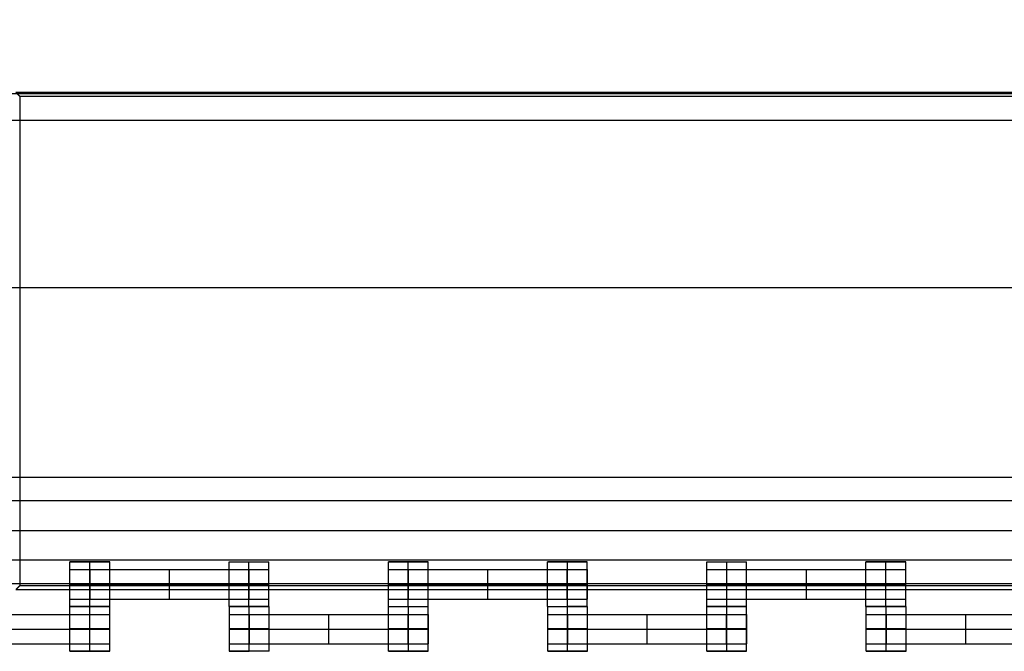
# Model space of a CAD drawing. Units: millimetres. Extents: x -275 to 261, y -254 to 282.
# Drawn here: x -3 to 40, y 73 to 100 of the extents above; entities that cross this region are included whole.
import ezdxf

# ---------------------------------------------------------------- set-up
doc = ezdxf.new("R2010")
doc.units = ezdxf.units.MM
doc.layers.add('Make2D$Widoczne$Krzywe', color=7, linetype='Continuous', true_color=0x000000)

msp = doc.modelspace()

# ---------------------------------------------------------------- linework, layer by layer
at = {"layer": 'Make2D$Widoczne$Krzywe', "color": 6, "linetype": 'Continuous', "lineweight": -3, "true_color": 0xff00ff}
msp.add_open_spline([(-269.88, -248.169), (-7.38, -248.169), (255.12, -248.169), (255.12, 14.331), (255.12, 276.831), (-7.38, 276.831), (-269.88, 276.831), (-269.88, 14.331), (-269.88, -248.169)], degree=2, knots=[0, 0, 0, 1, 1, 2, 2, 3, 3, 4, 4, 4], dxfattribs=at)
at = {"layer": 'Make2D$Widoczne$Krzywe', "color": 18, "lineweight": -3, "true_color": 0x000000}
for points in [[(-90.754, 97.2), (-3.348, 97.2), (84.058, 97.2)], [(-3.455, 97.252), (-3.368, 97.165), (-3.281, 97.077)], [(83.951, 97.252), (40.248, 97.252), (-3.455, 97.252)], [(-3.281, 97.077), (-3.281, 86.314), (-3.281, 75.551)], [(83.776, 97.077), (40.248, 97.077), (-3.281, 97.077)], [(-89.589, 96.035), (-3.348, 96.035), (82.893, 96.035)], [(75.508, 88.649), (-3.348, 88.649), (-82.203, 88.649)], [(63.125, 80.309), (-3.294, 80.309), (-69.712, 80.309)], [(-69.712, 79.29), (-3.294, 79.29), (63.125, 79.29)], [(-69.712, 77.978), (-3.294, 77.978), (63.125, 77.978)], [(63.125, 76.666), (-3.294, 76.666), (-69.712, 76.666)], [(-1.08, 74.636), (-1.08, 75.62), (-1.08, 76.604)], [(-0.205, 76.604), (-0.205, 76.604), (-0.205, 76.605)], [(-0.205, 74.636), (-0.205, 75.62), (-0.205, 76.604)], [(-0.195, 76.262), (3.295, 76.262), (6.786, 76.262)], [(-0.195, 74.962), (-0.195, 75.612), (-0.195, 76.262)], [(0.67, 74.636), (0.67, 75.62), (0.67, 76.604)], [(3.295, 74.962), (3.295, 75.612), (3.295, 76.262)], [(5.915, 74.636), (5.915, 75.62), (5.915, 76.604)], [(6.786, 74.962), (6.786, 75.612), (6.786, 76.262)], [(6.79, 74.636), (6.79, 75.62), (6.79, 76.604)], [(6.791, 74.962), (6.791, 75.612), (6.791, 76.262)], [(6.796, 74.962), (6.796, 75.612), (6.796, 76.262)], [(7.664, 74.636), (7.664, 75.62), (7.664, 76.604)], [(7.67, 74.962), (7.67, 75.612), (7.67, 76.262)], [(12.92, 74.636), (12.92, 75.62), (12.92, 76.604)], [(13.795, 76.604), (13.795, 76.604), (13.795, 76.605)], [(13.795, 74.636), (13.795, 75.62), (13.795, 76.604)], [(13.805, 74.962), (13.805, 75.612), (13.805, 76.262)], [(13.805, 76.262), (17.295, 76.262), (20.786, 76.262)], [(14.67, 74.636), (14.67, 75.62), (14.67, 76.604)], [(17.295, 74.962), (17.295, 75.612), (17.295, 76.262)], [(19.915, 74.636), (19.915, 75.62), (19.915, 76.604)], [(20.786, 74.962), (20.786, 75.612), (20.786, 76.262)], [(20.79, 74.636), (20.79, 75.62), (20.79, 76.604)], [(20.791, 74.962), (20.791, 75.612), (20.791, 76.262)], [(20.796, 74.962), (20.796, 75.612), (20.796, 76.262)], [(21.664, 74.636), (21.664, 75.62), (21.664, 76.604)], [(21.67, 74.962), (21.67, 75.612), (21.67, 76.262)], [(26.92, 74.636), (26.92, 75.62), (26.92, 76.604)], [(27.795, 76.604), (27.795, 76.604), (27.795, 76.605)], [(27.795, 74.636), (27.795, 75.62), (27.795, 76.604)], [(27.805, 76.262), (31.295, 76.262), (34.786, 76.262)], [(27.805, 74.962), (27.805, 75.612), (27.805, 76.262)], [(28.67, 74.636), (28.67, 75.62), (28.67, 76.604)], [(31.295, 74.962), (31.295, 75.612), (31.295, 76.262)], [(33.915, 74.636), (33.915, 75.62), (33.915, 76.604)], [(34.786, 74.962), (34.786, 75.612), (34.786, 76.262)], [(34.79, 74.636), (34.79, 75.62), (34.79, 76.604)], [(34.79, 76.604), (34.79, 76.604), (34.79, 76.604)], [(34.791, 74.962), (34.791, 75.612), (34.791, 76.262)], [(34.796, 74.962), (34.796, 75.612), (34.796, 76.262)], [(35.664, 74.636), (35.664, 75.62), (35.664, 76.604)], [(35.67, 74.962), (35.67, 75.612), (35.67, 76.262)], [(-69.712, 75.647), (-3.294, 75.647), (63.125, 75.647)], [(-3.281, 75.551), (-3.368, 75.464), (-3.455, 75.376)], [(-3.455, 75.376), (40.248, 75.376), (83.951, 75.376)], [(-3.281, 75.551), (40.248, 75.551), (83.776, 75.551)], [(-0.195, 75.612), (3.295, 75.612), (6.786, 75.612)], [(13.805, 75.612), (17.295, 75.612), (20.786, 75.612)], [(27.805, 75.612), (31.295, 75.612), (34.786, 75.612)], [(-0.195, 74.962), (3.295, 74.962), (6.786, 74.962)], [(13.805, 74.962), (17.295, 74.962), (20.786, 74.962)], [(27.805, 74.962), (31.295, 74.962), (34.786, 74.962)], [(-1.081, 72.663), (-1.081, 73.647), (-1.081, 74.631)], [(-0.206, 74.63), (-0.206, 74.631), (-0.206, 74.631)], [(-0.206, 72.663), (-0.206, 73.647), (-0.206, 74.63)], [(0.669, 72.663), (0.669, 73.647), (0.669, 74.631)], [(5.929, 72.661), (5.929, 73.645), (5.929, 74.629)], [(6.79, 74.636), (6.79, 74.636), (6.79, 74.636)], [(6.804, 74.629), (6.804, 74.629), (6.804, 74.63)], [(6.804, 72.661), (6.804, 73.645), (6.804, 74.629)], [(7.679, 72.661), (7.679, 73.645), (7.679, 74.629)], [(12.924, 72.661), (12.924, 73.645), (12.924, 74.629)], [(13.798, 72.661), (13.798, 73.645), (13.798, 74.629)], [(14.673, 72.661), (14.673, 73.645), (14.673, 74.629)], [(19.925, 72.663), (19.925, 73.647), (19.925, 74.631)], [(20.799, 74.63), (20.799, 74.631), (20.799, 74.631)], [(20.799, 72.663), (20.799, 73.647), (20.799, 74.63)], [(21.674, 72.663), (21.674, 73.647), (21.674, 74.631)], [(26.919, 72.663), (26.919, 73.647), (26.919, 74.631)], [(27.794, 72.663), (27.794, 73.647), (27.794, 74.63)], [(28.669, 73.647), (28.669, 74.139), (28.669, 74.631)], [(33.929, 72.661), (33.929, 73.645), (33.929, 74.629)], [(34.804, 72.661), (34.804, 73.645), (34.804, 74.629)], [(35.679, 72.661), (35.679, 73.645), (35.679, 74.629)], [(-7.191, 74.288), (-3.7, 74.288), (-0.21, 74.288)], [(-0.21, 72.989), (-0.21, 73.638), (-0.21, 74.288)], [(-0.205, 72.989), (-0.205, 73.638), (-0.205, 74.288)], [(-0.2, 72.989), (-0.2, 73.638), (-0.2, 74.288)], [(0.675, 72.989), (0.675, 73.638), (0.675, 74.288)], [(6.814, 74.286), (10.304, 74.286), (13.795, 74.286)], [(6.814, 72.987), (6.814, 73.637), (6.814, 74.286)], [(10.304, 72.987), (10.304, 73.637), (10.304, 74.286)], [(13.795, 72.987), (13.795, 73.637), (13.795, 74.286)], [(13.8, 72.987), (13.8, 73.637), (13.8, 74.286)], [(13.804, 72.987), (13.804, 73.637), (13.804, 74.286)], [(14.679, 72.987), (14.679, 73.637), (14.679, 74.286)], [(20.809, 74.288), (24.3, 74.288), (27.79, 74.288)], [(20.809, 72.989), (20.809, 73.638), (20.809, 74.288)], [(24.3, 72.989), (24.3, 73.638), (24.3, 74.288)], [(27.79, 72.989), (27.79, 73.638), (27.79, 74.288)], [(27.795, 72.989), (27.795, 73.638), (27.795, 74.288)], [(27.8, 72.989), (27.8, 73.638), (27.8, 74.288)], [(28.675, 72.989), (28.675, 73.638), (28.675, 74.288)], [(34.814, 74.286), (38.304, 74.286), (41.795, 74.286)], [(34.814, 72.987), (34.814, 73.637), (34.814, 74.286)], [(38.304, 72.987), (38.304, 73.637), (38.304, 74.286)], [(-7.191, 73.638), (-3.7, 73.638), (-0.21, 73.638)], [(6.814, 73.637), (10.304, 73.637), (13.795, 73.637)], [(20.809, 73.638), (24.3, 73.638), (27.79, 73.638)], [(28.669, 72.663), (28.669, 73.155), (28.669, 73.647)], [(34.814, 73.637), (38.304, 73.637), (41.795, 73.637)], [(-7.191, 72.989), (-3.7, 72.989), (-0.21, 72.989)], [(6.814, 72.987), (10.304, 72.987), (13.795, 72.987)], [(20.809, 72.989), (24.3, 72.989), (27.79, 72.989)], [(34.814, 72.987), (38.304, 72.987), (41.795, 72.987)], [(13.804, 72.661), (13.801, 72.661), (13.799, 72.661)]]:
    msp.add_open_spline(points, degree=2, dxfattribs=at)
for points, weights, knots in [([(-0.205, 76.604), (0.67, 76.604), (0.67, 76.604), (0.67, 76.605), (-0.205, 76.605), (-1.08, 76.605), (-1.08, 76.604), (-1.08, 76.604), (-0.205, 76.604)], [1, 0.707106781187, 1, 0.707106781187, 1, 0.707106781187, 1, 0.707106781187, 1], [0, 0, 0, 1.570797, 1.570797, 3.141593, 3.141593, 4.71239, 4.71239, 6.283187, 6.283187, 6.283187]), ([(-1.08, 76.262), (-1.08, 76.262), (-0.82, 76.262), (-0.56, 76.262), (-0.195, 76.262)], [1, 0.922853343271, 1, 0.922853343271, 1], [1.58153, 1.58153, 1.58153, 2.372295, 2.372295, 3.16306, 3.16306, 3.16306]), ([(5.915, 76.604), (5.915, 76.604), (6.79, 76.604), (7.665, 76.604), (7.665, 76.604), (7.665, 76.604), (7.664, 76.604)], [0.999883800032, 0.7071648927, 1, 0.707106781187, 1, 0.992294068044, 0.984993617564], [-1.570485, -1.570485, -1.570485, 0, 0, 1.570797, 1.570797, 1.612124, 1.612124, 1.612124]), ([(6.786, 76.262), (7.15, 76.262), (7.409, 76.262), (7.668, 76.262), (7.67, 76.262), (7.67, 76.262), (7.67, 76.262)], [1, 0.923384130403, 1, 0.923384130403, 1, 0.999447968448, 0.998903891875], [0, 0, 0, 0.787994, 0.787994, 1.575987, 1.575987, 1.581665, 1.581665, 1.581665]), ([(13.795, 76.604), (14.67, 76.604), (14.67, 76.604), (14.67, 76.605), (13.795, 76.605), (12.92, 76.605), (12.92, 76.604), (12.92, 76.604), (13.795, 76.604)], [1, 0.707106781187, 1, 0.707106781187, 1, 0.707106781187, 1, 0.707106781187, 1], [0, 0, 0, 1.570797, 1.570797, 3.141593, 3.141593, 4.71239, 4.71239, 6.283187, 6.283187, 6.283187]), ([(12.92, 76.262), (12.92, 76.262), (13.18, 76.262), (13.44, 76.262), (13.805, 76.262)], [1, 0.922853343271, 1, 0.922853343271, 1], [1.58153, 1.58153, 1.58153, 2.372295, 2.372295, 3.16306, 3.16306, 3.16306]), ([(20.79, 76.604), (21.665, 76.604), (21.665, 76.604), (21.665, 76.605), (20.79, 76.605), (19.915, 76.605), (19.915, 76.604), (19.915, 76.604), (20.79, 76.604)], [1, 0.707106781187, 1, 0.707106781187, 1, 0.707106781187, 1, 0.707106781187, 1], [0, 0, 0, 1.570797, 1.570797, 3.141593, 3.141593, 4.71239, 4.71239, 6.283187, 6.283187, 6.283187]), ([(20.786, 76.262), (21.15, 76.262), (21.409, 76.262), (21.668, 76.262), (21.67, 76.262), (21.67, 76.262), (21.67, 76.262)], [1, 0.923384130403, 1, 0.923384130403, 1, 0.999447968448, 0.998903891875], [0, 0, 0, 0.787994, 0.787994, 1.575987, 1.575987, 1.581665, 1.581665, 1.581665]), ([(26.92, 76.604), (26.921, 76.604), (27.795, 76.604), (28.67, 76.604), (28.67, 76.604), (28.67, 76.604), (28.67, 76.604)], [0.999883800032, 0.7071648927, 1, 0.707106781187, 1, 0.992294068044, 0.984993617564], [-1.570485, -1.570485, -1.570485, 0, 0, 1.570797, 1.570797, 1.612124, 1.612124, 1.612124]), ([(26.92, 76.262), (26.92, 76.262), (27.18, 76.262), (27.44, 76.262), (27.805, 76.262)], [1, 0.922853343271, 1, 0.922853343271, 1], [1.58153, 1.58153, 1.58153, 2.372295, 2.372295, 3.16306, 3.16306, 3.16306]), ([(34.79, 76.604), (35.665, 76.604), (35.665, 76.604), (35.665, 76.605), (34.79, 76.605), (33.915, 76.605), (33.915, 76.604), (33.915, 76.604), (34.79, 76.604)], [1, 0.707106781187, 1, 0.707106781187, 1, 0.707106781187, 1, 0.707106781187, 1], [0, 0, 0, 1.570797, 1.570797, 3.141593, 3.141593, 4.71239, 4.71239, 6.283187, 6.283187, 6.283187]), ([(34.786, 76.262), (35.15, 76.262), (35.409, 76.262), (35.668, 76.262), (35.67, 76.262), (35.67, 76.262), (35.67, 76.262)], [1, 0.923384130403, 1, 0.923384130403, 1, 0.999447968448, 0.998903891875], [0, 0, 0, 0.787994, 0.787994, 1.575987, 1.575987, 1.581665, 1.581665, 1.581665]), ([(-0.205, 75.62), (0.67, 75.62), (0.67, 75.62), (0.67, 75.621), (-0.205, 75.621), (-1.08, 75.621), (-1.08, 75.62), (-1.08, 75.62), (-0.205, 75.62)], [1, 0.707106781187, 1, 0.707106781187, 1, 0.707106781187, 1, 0.707106781187, 1], [0, 0, 0, 1.570797, 1.570797, 3.141593, 3.141593, 4.71239, 4.71239, 6.283187, 6.283187, 6.283187]), ([(-1.08, 75.612), (-1.08, 75.612), (-0.82, 75.612), (-0.56, 75.612), (-0.195, 75.612)], [1, 0.922853343271, 1, 0.922853343271, 1], [1.58153, 1.58153, 1.58153, 2.372295, 2.372295, 3.16306, 3.16306, 3.16306]), ([(5.915, 75.62), (5.915, 75.62), (5.915, 75.62), (5.915, 75.62), (6.79, 75.62), (7.665, 75.62), (7.665, 75.62), (7.665, 75.62), (7.665, 75.62)], [0.999552743805, 0.999776200898, 1, 0.707106781187, 1, 0.707106781187, 1, 0.999941888487, 0.999883800032], [-1.571997, -1.571997, -1.571997, -1.570797, -1.570797, 0, 0, 1.570797, 1.570797, 1.571108, 1.571108, 1.571108]), ([(6.786, 75.612), (7.15, 75.612), (7.409, 75.612), (7.668, 75.612), (7.67, 75.612), (7.67, 75.612), (7.67, 75.612)], [1, 0.923384130403, 1, 0.923384130403, 1, 0.999447968448, 0.998903891875], [0, 0, 0, 0.787994, 0.787994, 1.575987, 1.575987, 1.581665, 1.581665, 1.581665]), ([(13.795, 75.62), (14.67, 75.62), (14.67, 75.62), (14.67, 75.621), (13.795, 75.621), (12.92, 75.621), (12.92, 75.62), (12.92, 75.62), (13.795, 75.62)], [1, 0.707106781187, 1, 0.707106781187, 1, 0.707106781187, 1, 0.707106781187, 1], [0, 0, 0, 1.570797, 1.570797, 3.141593, 3.141593, 4.71239, 4.71239, 6.283187, 6.283187, 6.283187]), ([(12.92, 75.612), (12.92, 75.612), (13.18, 75.612), (13.44, 75.612), (13.805, 75.612)], [1, 0.922853343271, 1, 0.922853343271, 1], [1.58153, 1.58153, 1.58153, 2.372295, 2.372295, 3.16306, 3.16306, 3.16306]), ([(20.79, 75.62), (21.665, 75.62), (21.665, 75.62), (21.665, 75.621), (20.79, 75.621), (19.915, 75.621), (19.915, 75.62), (19.915, 75.62), (20.79, 75.62)], [1, 0.707106781187, 1, 0.707106781187, 1, 0.707106781187, 1, 0.707106781187, 1], [0, 0, 0, 1.570797, 1.570797, 3.141593, 3.141593, 4.71239, 4.71239, 6.283187, 6.283187, 6.283187]), ([(20.786, 75.612), (21.15, 75.612), (21.409, 75.612), (21.668, 75.612), (21.67, 75.612), (21.67, 75.612), (21.67, 75.612)], [1, 0.923384130403, 1, 0.923384130403, 1, 0.999447968448, 0.998903891875], [0, 0, 0, 0.787994, 0.787994, 1.575987, 1.575987, 1.581665, 1.581665, 1.581665]), ([(27.795, 75.62), (28.67, 75.62), (28.67, 75.62), (28.67, 75.621), (27.795, 75.621), (26.92, 75.621), (26.92, 75.62), (26.92, 75.62), (27.795, 75.62)], [1, 0.707106781187, 1, 0.707106781187, 1, 0.707106781187, 1, 0.707106781187, 1], [0, 0, 0, 1.570797, 1.570797, 3.141593, 3.141593, 4.71239, 4.71239, 6.283187, 6.283187, 6.283187]), ([(26.92, 75.612), (26.92, 75.612), (27.18, 75.612), (27.44, 75.612), (27.805, 75.612)], [1, 0.922853343271, 1, 0.922853343271, 1], [1.58153, 1.58153, 1.58153, 2.372295, 2.372295, 3.16306, 3.16306, 3.16306]), ([(34.79, 75.62), (35.665, 75.62), (35.665, 75.62), (35.665, 75.621), (34.79, 75.621), (33.915, 75.621), (33.915, 75.62), (33.915, 75.62), (34.79, 75.62)], [1, 0.707106781187, 1, 0.707106781187, 1, 0.707106781187, 1, 0.707179578989, 0.999854440583], [0, 0, 0, 1.570797, 1.570797, 3.141593, 3.141593, 4.71239, 4.71239, 6.282796, 6.282796, 6.282796]), ([(34.786, 75.612), (35.15, 75.612), (35.409, 75.612), (35.668, 75.612), (35.67, 75.612), (35.67, 75.612), (35.67, 75.612)], [1, 0.923384130403, 1, 0.923384130403, 1, 0.999447968448, 0.998903891875], [0, 0, 0, 0.787994, 0.787994, 1.575987, 1.575987, 1.581665, 1.581665, 1.581665]), ([(-1.08, 74.962), (-1.08, 74.962), (-0.82, 74.962), (-0.56, 74.962), (-0.195, 74.962)], [1, 0.922853343271, 1, 0.922853343271, 1], [1.58153, 1.58153, 1.58153, 2.372295, 2.372295, 3.16306, 3.16306, 3.16306]), ([(6.786, 74.962), (7.15, 74.962), (7.409, 74.962), (7.668, 74.962), (7.67, 74.962), (7.67, 74.962), (7.67, 74.962)], [1, 0.923384130403, 1, 0.923384130403, 1, 0.999447968448, 0.998903891875], [0, 0, 0, 0.787994, 0.787994, 1.575987, 1.575987, 1.581665, 1.581665, 1.581665]), ([(12.92, 74.962), (12.92, 74.962), (13.18, 74.962), (13.44, 74.962), (13.805, 74.962)], [1, 0.922853343271, 1, 0.922853343271, 1], [1.58153, 1.58153, 1.58153, 2.372295, 2.372295, 3.16306, 3.16306, 3.16306]), ([(20.786, 74.962), (21.15, 74.962), (21.409, 74.962), (21.668, 74.962), (21.67, 74.962), (21.67, 74.962), (21.67, 74.962)], [1, 0.923384130403, 1, 0.923384130403, 1, 0.999447968448, 0.998903891875], [0, 0, 0, 0.787994, 0.787994, 1.575987, 1.575987, 1.581665, 1.581665, 1.581665]), ([(26.92, 74.962), (26.92, 74.962), (27.18, 74.962), (27.44, 74.962), (27.805, 74.962)], [1, 0.922853343271, 1, 0.922853343271, 1], [1.58153, 1.58153, 1.58153, 2.372295, 2.372295, 3.16306, 3.16306, 3.16306]), ([(34.786, 74.962), (35.15, 74.962), (35.409, 74.962), (35.668, 74.962), (35.67, 74.962), (35.67, 74.962), (35.67, 74.962)], [1, 0.923384130403, 1, 0.923384130403, 1, 0.999447968448, 0.998903891875], [0, 0, 0, 0.787994, 0.787994, 1.575987, 1.575987, 1.581665, 1.581665, 1.581665]), ([(-0.206, 74.631), (-1.081, 74.631), (-1.081, 74.631), (-1.081, 74.63), (-0.206, 74.63), (0.669, 74.63), (0.669, 74.631), (0.669, 74.631), (-0.206, 74.631)], [0.999923871836, 0.707144850216, 1, 0.707106781187, 1, 0.707106781187, 1, 0.70712342118, 0.999966721903], [-3.141389, -3.141389, -3.141389, -1.570797, -1.570797, 0, 0, 1.570797, 1.570797, 3.141504, 3.141504, 3.141504]), ([(-1.08, 74.636), (-1.079, 74.636), (-0.205, 74.636), (0.67, 74.636), (0.67, 74.636), (0.67, 74.636), (0.67, 74.636)], [0.999883800032, 0.7071648927, 1, 0.707106781187, 1, 0.992294068044, 0.984993617564], [-1.570485, -1.570485, -1.570485, 0, 0, 1.570797, 1.570797, 1.612124, 1.612124, 1.612124]), ([(6.79, 74.636), (7.665, 74.636), (7.665, 74.636), (7.665, 74.637), (6.79, 74.637), (5.915, 74.637), (5.915, 74.636), (5.915, 74.636), (6.79, 74.636)], [1, 0.707106781187, 1, 0.707106781187, 1, 0.707106781187, 1, 0.707106781187, 1], [0, 0, 0, 1.570797, 1.570797, 3.141593, 3.141593, 4.71239, 4.71239, 6.283187, 6.283187, 6.283187]), ([(5.929, 74.629), (5.929, 74.629), (6.804, 74.629), (7.679, 74.629), (7.679, 74.629), (7.679, 74.63), (6.804, 74.63)], [0.999883800032, 0.7071648927, 1, 0.707106781187, 1, 0.707132542136, 0.999948482632], [-1.570485, -1.570485, -1.570485, 0, 0, 1.570797, 1.570797, 3.141455, 3.141455, 3.141455]), ([(12.92, 74.636), (12.921, 74.636), (13.795, 74.636), (14.67, 74.636), (14.67, 74.636), (14.67, 74.636), (14.67, 74.636)], [0.999883800032, 0.7071648927, 1, 0.707106781187, 1, 0.999941888487, 0.999883800032], [-1.570485, -1.570485, -1.570485, 0, 0, 1.570797, 1.570797, 1.571108, 1.571108, 1.571108]), ([(12.924, 74.629), (12.924, 74.629), (13.799, 74.629), (14.674, 74.629), (14.674, 74.629), (14.674, 74.629), (14.673, 74.629)], [0.999883800032, 0.7071648927, 1, 0.707106781187, 1, 0.992294068044, 0.984993617564], [-1.570485, -1.570485, -1.570485, 0, 0, 1.570797, 1.570797, 1.612124, 1.612124, 1.612124]), ([(19.915, 74.636), (19.915, 74.636), (20.79, 74.636), (21.665, 74.636), (21.665, 74.636), (21.665, 74.636), (21.665, 74.636)], [0.999883800032, 0.7071648927, 1, 0.707106781187, 1, 0.999941888487, 0.999883800032], [-1.570485, -1.570485, -1.570485, 0, 0, 1.570797, 1.570797, 1.571108, 1.571108, 1.571108]), ([(19.925, 74.631), (19.925, 74.63), (20.8, 74.63), (21.675, 74.63), (21.675, 74.631), (21.675, 74.631), (20.8, 74.631)], [0.999883800032, 0.7071648927, 1, 0.707106781187, 1, 0.707180191905, 0.999853215362], [-1.570485, -1.570485, -1.570485, 0, 0, 1.570797, 1.570797, 3.1412, 3.1412, 3.1412]), ([(26.919, 74.631), (26.92, 74.63), (27.794, 74.63), (28.669, 74.63), (28.669, 74.631), (28.669, 74.631), (28.669, 74.631)], [0.999883800032, 0.7071648927, 1, 0.707106781187, 1, 0.992294068044, 0.984993617564], [-1.570485, -1.570485, -1.570485, 0, 0, 1.570797, 1.570797, 1.612124, 1.612124, 1.612124]), ([(27.795, 74.636), (28.67, 74.636), (28.67, 74.636), (28.67, 74.637), (27.795, 74.637), (26.92, 74.637), (26.92, 74.636), (26.92, 74.636), (27.795, 74.636)], [1, 0.707106781187, 1, 0.707106781187, 1, 0.707106781187, 1, 0.707106781187, 1], [0, 0, 0, 1.570797, 1.570797, 3.141593, 3.141593, 4.71239, 4.71239, 6.283187, 6.283187, 6.283187]), ([(34.79, 74.637), (33.915, 74.637), (33.915, 74.636), (33.915, 74.636), (34.79, 74.636), (35.665, 74.636), (35.665, 74.636), (35.665, 74.637), (34.79, 74.637)], [0.999854440583, 0.707179578989, 1, 0.707106781187, 1, 0.707106781187, 1, 0.707188234656, 0.999837138365], [-3.141203, -3.141203, -3.141203, -1.570797, -1.570797, 0, 0, 1.570797, 1.570797, 3.141156, 3.141156, 3.141156]), ([(33.929, 74.629), (33.929, 74.629), (34.804, 74.629), (35.679, 74.629), (35.679, 74.629), (35.679, 74.629), (35.679, 74.629)], [0.999883800032, 0.7071648927, 1, 0.707106781187, 1, 0.992294068044, 0.984993617564], [-1.570485, -1.570485, -1.570485, 0, 0, 1.570797, 1.570797, 1.612124, 1.612124, 1.612124]), ([(-0.21, 74.288), (0.154, 74.288), (0.413, 74.288), (0.673, 74.288), (0.675, 74.288), (0.675, 74.288), (0.675, 74.288)], [1, 0.923384130403, 1, 0.923384130403, 1, 0.999447968448, 0.998903891875], [0, 0, 0, 0.787994, 0.787994, 1.575987, 1.575987, 1.581665, 1.581665, 1.581665]), ([(5.929, 74.286), (5.929, 74.286), (6.189, 74.286), (6.448, 74.286), (6.814, 74.286)], [1, 0.922853343271, 1, 0.922853343271, 1], [1.58153, 1.58153, 1.58153, 2.372295, 2.372295, 3.16306, 3.16306, 3.16306]), ([(13.795, 74.286), (14.159, 74.286), (14.418, 74.286), (14.677, 74.286), (14.679, 74.286), (14.679, 74.286), (14.679, 74.286)], [1, 0.923384130403, 1, 0.923384130403, 1, 0.999447968448, 0.998903891875], [0, 0, 0, 0.787994, 0.787994, 1.575987, 1.575987, 1.581665, 1.581665, 1.581665]), ([(19.925, 74.288), (19.925, 74.288), (20.184, 74.288), (20.444, 74.288), (20.809, 74.288)], [1, 0.922853343271, 1, 0.922853343271, 1], [1.58153, 1.58153, 1.58153, 2.372295, 2.372295, 3.16306, 3.16306, 3.16306]), ([(27.79, 74.288), (28.154, 74.288), (28.413, 74.288), (28.673, 74.288), (28.675, 74.288), (28.675, 74.288), (28.675, 74.288)], [1, 0.923384130403, 1, 0.923384130403, 1, 0.999447968448, 0.998903891875], [0, 0, 0, 0.787994, 0.787994, 1.575987, 1.575987, 1.581665, 1.581665, 1.581665]), ([(33.929, 74.286), (33.929, 74.286), (34.189, 74.286), (34.448, 74.286), (34.814, 74.286)], [1, 0.922853343271, 1, 0.922853343271, 1], [1.58153, 1.58153, 1.58153, 2.372295, 2.372295, 3.16306, 3.16306, 3.16306]), ([(-0.206, 73.647), (0.669, 73.647), (0.669, 73.647), (0.669, 73.648), (-0.206, 73.648), (-1.081, 73.648), (-1.081, 73.647), (-1.081, 73.647), (-0.206, 73.647)], [1, 0.707106781187, 1, 0.707106781187, 1, 0.707106781187, 1, 0.707106781187, 1], [0, 0, 0, 1.570797, 1.570797, 3.141593, 3.141593, 4.71239, 4.71239, 6.283187, 6.283187, 6.283187]), ([(-0.21, 73.638), (0.154, 73.638), (0.413, 73.638), (0.673, 73.638), (0.675, 73.638), (0.675, 73.638), (0.675, 73.638)], [1, 0.923384130403, 1, 0.923384130403, 1, 0.999447968448, 0.998903891875], [0, 0, 0, 0.787994, 0.787994, 1.575987, 1.575987, 1.581665, 1.581665, 1.581665]), ([(6.804, 73.645), (7.679, 73.645), (7.679, 73.645), (7.679, 73.646), (6.804, 73.646), (5.929, 73.646), (5.929, 73.645), (5.929, 73.645), (6.804, 73.645)], [1, 0.707106781187, 1, 0.707106781187, 1, 0.707106781187, 1, 0.707106781187, 1], [0, 0, 0, 1.570797, 1.570797, 3.141593, 3.141593, 4.71239, 4.71239, 6.283187, 6.283187, 6.283187]), ([(5.929, 73.637), (5.929, 73.637), (6.189, 73.637), (6.448, 73.637), (6.814, 73.637)], [1, 0.922853343271, 1, 0.922853343271, 1], [1.58153, 1.58153, 1.58153, 2.372295, 2.372295, 3.16306, 3.16306, 3.16306]), ([(13.799, 73.645), (14.674, 73.645), (14.674, 73.645), (14.674, 73.646), (13.799, 73.646), (12.924, 73.646), (12.924, 73.645), (12.924, 73.645), (13.798, 73.645)], [1, 0.707106781187, 1, 0.707106781187, 1, 0.707106781187, 1, 0.707179578989, 0.999854440583], [0, 0, 0, 1.570797, 1.570797, 3.141593, 3.141593, 4.71239, 4.71239, 6.282796, 6.282796, 6.282796]), ([(13.795, 73.637), (14.159, 73.637), (14.418, 73.637), (14.677, 73.637), (14.679, 73.637), (14.679, 73.637), (14.679, 73.637)], [1, 0.923384130403, 1, 0.923384130403, 1, 0.999447968448, 0.998903891875], [0, 0, 0, 0.787994, 0.787994, 1.575987, 1.575987, 1.581665, 1.581665, 1.581665]), ([(20.8, 73.647), (21.675, 73.647), (21.675, 73.647), (21.675, 73.648), (20.8, 73.648), (19.925, 73.648), (19.925, 73.647), (19.925, 73.647), (20.8, 73.647)], [1, 0.707106781187, 1, 0.707106781187, 1, 0.707106781187, 1, 0.707106781187, 1], [0, 0, 0, 1.570797, 1.570797, 3.141593, 3.141593, 4.71239, 4.71239, 6.283187, 6.283187, 6.283187]), ([(19.925, 73.638), (19.925, 73.638), (20.184, 73.638), (20.444, 73.638), (20.809, 73.638)], [1, 0.922853343271, 1, 0.922853343271, 1], [1.58153, 1.58153, 1.58153, 2.372295, 2.372295, 3.16306, 3.16306, 3.16306]), ([(27.794, 73.647), (28.669, 73.647), (28.669, 73.647), (28.669, 73.648), (27.794, 73.648), (26.919, 73.648), (26.919, 73.647), (26.919, 73.647), (27.794, 73.647)], [1, 0.707106781187, 1, 0.707106781187, 1, 0.707106781187, 1, 0.707106781187, 1], [0, 0, 0, 1.570797, 1.570797, 3.141593, 3.141593, 4.71239, 4.71239, 6.283187, 6.283187, 6.283187]), ([(27.79, 73.638), (28.154, 73.638), (28.413, 73.638), (28.673, 73.638), (28.675, 73.638), (28.675, 73.638), (28.675, 73.638)], [1, 0.923384130403, 1, 0.923384130403, 1, 0.999447968448, 0.998903891875], [0, 0, 0, 0.787994, 0.787994, 1.575987, 1.575987, 1.581665, 1.581665, 1.581665]), ([(34.804, 73.645), (35.679, 73.645), (35.679, 73.645), (35.679, 73.646), (34.804, 73.646), (33.929, 73.646), (33.929, 73.645), (33.929, 73.645), (34.804, 73.645)], [1, 0.707106781187, 1, 0.707106781187, 1, 0.707106781187, 1, 0.707106781187, 1], [0, 0, 0, 1.570797, 1.570797, 3.141593, 3.141593, 4.71239, 4.71239, 6.283187, 6.283187, 6.283187]), ([(33.929, 73.637), (33.929, 73.637), (34.189, 73.637), (34.448, 73.637), (34.814, 73.637)], [1, 0.922853343271, 1, 0.922853343271, 1], [1.58153, 1.58153, 1.58153, 2.372295, 2.372295, 3.16306, 3.16306, 3.16306]), ([(-0.21, 72.989), (0.154, 72.989), (0.413, 72.989), (0.673, 72.989), (0.675, 72.989), (0.675, 72.989), (0.675, 72.989)], [1, 0.923384130403, 1, 0.923384130403, 1, 0.999447968448, 0.998903891875], [0, 0, 0, 0.787994, 0.787994, 1.575987, 1.575987, 1.581665, 1.581665, 1.581665]), ([(5.929, 72.987), (5.929, 72.987), (6.189, 72.987), (6.448, 72.987), (6.814, 72.987)], [1, 0.922853343271, 1, 0.922853343271, 1], [1.58153, 1.58153, 1.58153, 2.372295, 2.372295, 3.16306, 3.16306, 3.16306]), ([(13.795, 72.987), (14.159, 72.987), (14.418, 72.987), (14.677, 72.987), (14.679, 72.987), (14.679, 72.987), (14.679, 72.987)], [1, 0.923384130403, 1, 0.923384130403, 1, 0.999447968448, 0.998903891875], [0, 0, 0, 0.787994, 0.787994, 1.575987, 1.575987, 1.581665, 1.581665, 1.581665]), ([(19.925, 72.989), (19.925, 72.989), (20.184, 72.989), (20.444, 72.989), (20.809, 72.989)], [1, 0.922853343271, 1, 0.922853343271, 1], [1.58153, 1.58153, 1.58153, 2.372295, 2.372295, 3.16306, 3.16306, 3.16306]), ([(27.79, 72.989), (28.154, 72.989), (28.413, 72.989), (28.673, 72.989), (28.675, 72.989), (28.675, 72.989), (28.675, 72.989)], [1, 0.923384130403, 1, 0.923384130403, 1, 0.999447968448, 0.998903891875], [0, 0, 0, 0.787994, 0.787994, 1.575987, 1.575987, 1.581665, 1.581665, 1.581665]), ([(33.929, 72.987), (33.929, 72.987), (34.189, 72.987), (34.448, 72.987), (34.814, 72.987)], [1, 0.922853343271, 1, 0.922853343271, 1], [1.58153, 1.58153, 1.58153, 2.372295, 2.372295, 3.16306, 3.16306, 3.16306]), ([(-0.206, 72.663), (0.669, 72.663), (0.669, 72.663), (0.669, 72.664), (-0.206, 72.664), (-1.081, 72.664), (-1.081, 72.663), (-1.081, 72.663), (-0.206, 72.663)], [1, 0.707106781187, 1, 0.707106781187, 1, 0.707106781187, 1, 0.707106781187, 1], [0, 0, 0, 1.570797, 1.570797, 3.141593, 3.141593, 4.71239, 4.71239, 6.283187, 6.283187, 6.283187]), ([(7.674, 72.661), (7.679, 72.661), (7.679, 72.661), (7.679, 72.662), (6.804, 72.662), (5.929, 72.662), (5.929, 72.661), (5.929, 72.661), (6.799, 72.661)], [0.958315004903, 0.977416150177, 1, 0.707106781187, 1, 0.707106781187, 1, 0.70838884076, 0.997447104579], [1.449679, 1.449679, 1.449679, 1.570797, 1.570797, 3.141593, 3.141593, 4.71239, 4.71239, 6.276311, 6.276311, 6.276311]), ([(13.798, 72.662), (12.924, 72.662), (12.924, 72.661), (12.924, 72.661), (13.799, 72.661)], [0.999854440583, 0.707179578989, 1, 0.707106781187, 1], [3.141984, 3.141984, 3.141984, 4.71239, 4.71239, 6.283187, 6.283187, 6.283187]), ([(13.804, 72.661), (14.674, 72.661), (14.674, 72.661), (14.674, 72.662), (13.799, 72.662)], [0.997447104593, 0.708388840753, 1, 0.707193168787, 0.999827275759], [0.006876, 0.006876, 0.006876, 1.570797, 1.570797, 3.14113, 3.14113, 3.14113]), ([(20.8, 72.663), (21.675, 72.663), (21.675, 72.663), (21.675, 72.664), (20.8, 72.664), (19.925, 72.664), (19.925, 72.663), (19.925, 72.663), (20.8, 72.663)], [1, 0.707106781187, 1, 0.707106781187, 1, 0.707106781187, 1, 0.707106781187, 1], [0, 0, 0, 1.570797, 1.570797, 3.141593, 3.141593, 4.71239, 4.71239, 6.283187, 6.283187, 6.283187]), ([(27.794, 72.663), (28.669, 72.663), (28.669, 72.663), (28.669, 72.664), (27.794, 72.664), (26.919, 72.664), (26.919, 72.663), (26.919, 72.663), (27.794, 72.663)], [1, 0.707106781187, 1, 0.707106781187, 1, 0.707106781187, 1, 0.707106781187, 1], [0, 0, 0, 1.570797, 1.570797, 3.141593, 3.141593, 4.71239, 4.71239, 6.283187, 6.283187, 6.283187]), ([(34.804, 72.661), (35.679, 72.661), (35.679, 72.661), (35.679, 72.662), (34.804, 72.662), (33.929, 72.662), (33.929, 72.661), (33.929, 72.661), (34.799, 72.661)], [1, 0.707106781187, 1, 0.707106781187, 1, 0.707106781187, 1, 0.70838884076, 0.997447104579], [0, 0, 0, 1.570797, 1.570797, 3.141593, 3.141593, 4.71239, 4.71239, 6.276311, 6.276311, 6.276311])]:
    msp.add_rational_spline(points, weights, degree=2, knots=knots, dxfattribs=at)
msp.add_rational_spline([(5.915, 75.62), (5.915, 75.62), (5.915, 75.62)], [0.989074193898, 0.990102544137, 0.991138697637], degree=2, dxfattribs=at)

doc.saveas('drawing.dxf')
